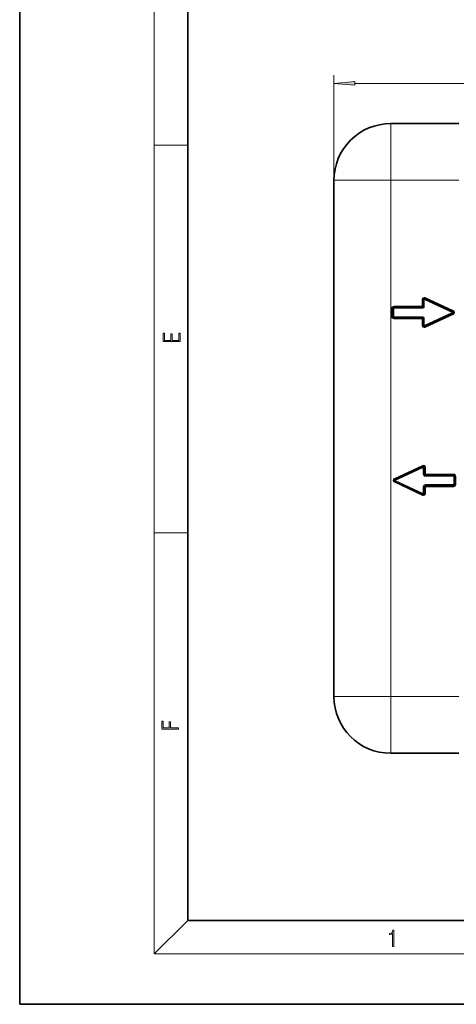
# Model space of a CAD drawing. Extents: x 0 to 420, y 0 to 297.
# Drawn here: x 0 to 52, y 0 to 117 of the extents above; entities that cross this region are included whole.
import ezdxf

# ---------------------------------------------------------------- set-up
doc = ezdxf.new("R2010")
doc.units = 0

msp = doc.modelspace()

# ---------------------------------------------------------------- linework, layer by layer
at = {"color": 7, "lineweight": 35}
for p, q in [((0, 297), (0, 0)), ((20, 287), (20, 10)), ((44.170708, 104.90641), (52.295708, 104.90641)), ((37.420708, 91.28141), (37.420708, 98.156418)), ((37.420708, 98.15641), (37.420708, 36.65641)), ((37.420708, 91.28141), (37.420708, 89.28141)), ((37.420708, 89.28141), (37.420708, 75.53141)), ((48.045708, 83.960197), (48.045708, 83.15641)), ((51.555649, 82.519699), (48.223534, 84.073486)), ((44.420708, 81.90641), (44.420708, 82.90641)), ((47.920708, 83.03141), (44.545708, 83.03141)), ((51.555649, 82.293121), (48.223534, 80.739334)), ((47.920708, 81.78141), (44.545708, 81.78141)), ((48.045708, 80.852623), (48.045708, 81.65641)), ((37.420708, 75.53141), (37.420708, 69.28141)), ((37.420708, 69.28141), (37.420708, 55.53141)), ((44.663654, 62.519699), (47.995766, 64.073486)), ((48.173595, 63.960197), (48.173595, 63.15641)), ((44.663654, 62.293121), (47.995766, 60.739334)), ((48.298595, 63.03141), (51.673595, 63.03141)), ((51.798595, 62.90641), (51.798595, 61.90641)), ((48.173595, 60.852623), (48.173595, 61.65641)), ((48.298595, 61.78141), (51.673595, 61.78141)), ((37.420708, 55.53141), (37.420708, 53.53141)), ((37.420708, 36.656403), (37.420708, 53.53141)), ((52.295708, 29.90641), (44.170708, 29.90641)), ((20, 10), (410, 10)), ((0, 0), (420, 0))]:
    msp.add_line(p, q, dxfattribs=at)
at = {"color": 7, "lineweight": 13}
for p, q in [((16, 291), (16, 6)), ((37.420708, 98.15641), (37.420708, 110.692703)), ((39.911194, 109.692703), (109.930222, 109.692703)), ((44.170708, 104.90641), (44.170708, 98.15641)), ((16, 102.333336), (20, 102.333336)), ((44.170708, 98.15641), (37.420708, 98.15641)), ((44.170708, 98.15641), (44.170708, 36.65641)), ((44.170708, 98.15641), (52.295708, 98.15641)), ((47.920708, 83.960197), (47.920708, 83.15641)), ((48.045708, 83.960197), (47.920708, 83.960197)), ((48.045708, 83.960197), (48.170708, 83.960197)), ((48.223534, 84.073486), (48.170708, 83.960197)), ((51.502819, 82.40641), (48.170708, 83.960197)), ((48.170708, 83.960197), (48.170708, 83.15641)), ((48.223534, 84.073486), (48.276363, 84.186775)), ((51.608475, 82.632988), (48.276363, 84.186775)), ((44.295708, 81.90641), (44.295708, 82.90641)), ((44.420708, 82.90641), (44.295708, 82.90641)), ((44.420708, 82.90641), (44.545708, 82.90641)), ((47.920708, 83.15641), (44.545708, 83.15641)), ((44.545708, 83.03141), (44.545708, 83.15641)), ((44.545708, 83.03141), (44.545708, 82.90641)), ((47.920708, 82.90641), (44.545708, 82.90641)), ((44.545708, 81.90641), (44.545708, 82.90641)), ((48.045708, 83.15641), (47.920708, 83.15641)), ((47.920708, 83.03141), (47.920708, 83.15641)), ((47.920708, 83.03141), (47.920708, 82.90641)), ((48.045708, 83.15641), (48.170708, 83.15641)), ((51.502819, 82.40641), (48.170708, 80.852623)), ((51.608475, 82.179832), (48.276363, 80.626045)), ((51.555649, 82.519699), (51.502819, 82.40641)), ((51.555649, 82.293121), (51.502819, 82.40641)), ((51.555649, 82.519699), (51.608475, 82.632988)), ((51.555649, 82.293121), (51.608475, 82.179832)), ((44.420708, 81.90641), (44.295708, 81.90641)), ((44.420708, 81.90641), (44.545708, 81.90641)), ((44.545708, 81.78141), (44.545708, 81.90641)), ((47.920708, 81.90641), (44.545708, 81.90641)), ((44.545708, 81.78141), (44.545708, 81.65641)), ((47.920708, 81.65641), (44.545708, 81.65641)), ((47.920708, 81.78141), (47.920708, 81.90641)), ((47.920708, 81.78141), (47.920708, 81.65641)), ((47.920708, 80.852623), (47.920708, 81.65641)), ((48.045708, 81.65641), (47.920708, 81.65641)), ((48.045708, 81.65641), (48.170708, 81.65641)), ((48.170708, 80.852623), (48.170708, 81.65641)), ((48.045708, 80.852623), (47.920708, 80.852623)), ((48.045708, 80.852623), (48.170708, 80.852623)), ((48.223534, 80.739334), (48.170708, 80.852623)), ((48.223534, 80.739334), (48.276363, 80.626045)), ((44.610828, 62.632988), (47.94294, 64.186775)), ((44.716484, 62.40641), (48.048595, 63.960197)), ((47.995766, 64.073486), (47.94294, 64.186775)), ((48.048595, 63.960197), (47.995766, 64.073486)), ((48.173595, 63.960197), (48.048595, 63.960197)), ((48.048595, 63.960197), (48.048595, 63.15641)), ((48.173595, 63.960197), (48.298595, 63.960197)), ((48.298595, 63.960197), (48.298595, 63.15641)), ((44.663654, 62.519699), (44.610828, 62.632988)), ((44.663654, 62.293121), (44.610828, 62.179832)), ((44.610828, 62.179832), (47.94294, 60.626045)), ((44.716484, 62.40641), (44.663654, 62.519699)), ((44.663654, 62.293121), (44.716484, 62.40641)), ((44.716484, 62.40641), (48.048595, 60.852623)), ((48.173595, 63.15641), (48.048595, 63.15641)), ((48.173595, 63.15641), (48.298595, 63.15641)), ((48.298595, 63.15641), (51.673595, 63.15641)), ((48.298595, 63.03141), (48.298595, 63.15641)), ((48.298595, 63.03141), (48.298595, 62.90641)), ((48.298595, 62.90641), (51.673595, 62.90641)), ((51.673595, 63.03141), (51.673595, 63.15641)), ((51.673595, 63.03141), (51.673595, 62.90641)), ((51.798595, 62.90641), (51.673595, 62.90641)), ((51.673595, 62.90641), (51.673595, 61.90641)), ((51.798595, 62.90641), (51.923595, 62.90641)), ((51.923595, 62.90641), (51.923595, 61.90641)), ((48.173595, 61.65641), (48.048595, 61.65641)), ((48.048595, 60.852623), (48.048595, 61.65641)), ((48.173595, 61.65641), (48.298595, 61.65641)), ((48.298595, 61.78141), (48.298595, 61.90641)), ((48.298595, 61.90641), (51.673595, 61.90641)), ((48.298595, 61.78141), (48.298595, 61.65641)), ((48.298595, 61.65641), (51.673595, 61.65641)), ((48.298595, 60.852623), (48.298595, 61.65641)), ((51.673595, 61.78141), (51.673595, 61.90641)), ((51.798595, 61.90641), (51.673595, 61.90641)), ((51.673595, 61.78141), (51.673595, 61.65641)), ((51.798595, 61.90641), (51.923595, 61.90641)), ((47.995766, 60.739334), (47.94294, 60.626045)), ((47.995766, 60.739334), (48.048595, 60.852623)), ((48.173595, 60.852623), (48.048595, 60.852623)), ((48.173595, 60.852623), (48.298595, 60.852623)), ((16, 56.166668), (20, 56.166668)), ((37.420708, 36.65641), (44.170708, 36.65641)), ((44.170708, 29.90641), (44.170708, 36.65641)), ((52.295708, 36.65641), (44.170708, 36.65641)), ((20, 10), (16, 6)), ((414, 6), (16, 6))]:
    msp.add_line(p, q, dxfattribs=at)
for points in [[(39.911194, 109.910591), (37.420708, 109.692703), (39.911194, 109.474815)], [(19.092787, 78.944901), (19.092787, 79.952545), (18.928669, 79.952545), (18.928671, 79.082588), (18.147028, 79.082588), (18.147028, 79.854492), (17.982912, 79.854492), (17.982912, 79.082588), (17.256905, 79.082588), (17.256905, 79.927513), (17.092787, 79.927513), (17.092787, 78.944901)], [(18.923407, 32.784916), (18.923407, 32.922607), (17.974867, 32.922607), (17.974867, 33.65905), (17.810751, 33.65905), (17.810751, 32.922607), (17.087524, 32.922607), (17.087524, 33.734154), (16.923407, 33.734154), (16.923407, 32.784916)], [(44.407661, 6.874945), (44.545349, 6.874945), (44.545349, 8.819312), (44.424351, 8.819312), (44.393055, 8.644069), (44.324211, 8.524458), (44.209469, 8.454917), (44.055088, 8.435446), (44.046741, 8.435446), (44.046741, 8.315835), (44.067604, 8.315835), (44.272053, 8.34087), (44.407661, 8.424318)]]:
    msp.add_lwpolyline(points, close=True, dxfattribs=at)
at = {"color": 7, "lineweight": 35}
for centre, radius, start, end in [((44.170708, 98.15641), 6.75, 90.000003, 180.000005), ((48.170708, 83.960197), 0.125, 65.000001, 180.000005), ((44.545708, 82.90641), 0.125, 90.000003, 180.000005), ((47.920708, 83.15641), 0.125, 269.999997, 360), ((51.502819, 82.40641), 0.125, 294.999999, 65.000001), ((44.545708, 81.90641), 0.125, 180.000005, 269.999997), ((47.920708, 81.65641), 0.125, 0, 90.000003), ((48.170708, 80.852623), 0.125, 180.000005, 294.999999), ((48.048595, 63.960197), 0.125, 0, 115.000004), ((44.716484, 62.40641), 0.125, 115.000004, 244.999996), ((48.298595, 63.15641), 0.125, 180.000005, 269.999997), ((51.673595, 62.90641), 0.125, 0, 90.000003), ((48.298595, 61.65641), 0.125, 90.000003, 180.000005), ((51.673595, 61.90641), 0.125, 269.999997, 360), ((48.048595, 60.852623), 0.125, 244.999996, 360), ((44.170708, 36.65641), 6.75, 180.000005, 269.999997)]:
    msp.add_arc(centre, radius, start, end, dxfattribs=at)
at = {"color": 7, "lineweight": 13}
for centre, start, end in [((48.170708, 83.960197), 65.000001, 179.999995), ((44.545708, 82.90641), 90.000003, 179.999995), ((47.920708, 83.15641), 269.999997, 360), ((51.502819, 82.40641), 294.999999, 65.000001), ((44.545708, 81.90641), 180.000005, 269.999997), ((47.920708, 81.65641), 0, 90.000003), ((48.170708, 80.852623), 179.999995, 294.999999), ((48.048595, 63.960197), 0, 115.000004), ((44.716484, 62.40641), 115.000004, 244.999996), ((48.298595, 63.15641), 180.000005, 269.999997), ((51.673595, 62.90641), 0, 90.000003), ((48.298595, 61.65641), 90.000003, 180.000005), ((51.673595, 61.90641), 269.999997, 360), ((48.048595, 60.852623), 244.999996, 360)]:
    msp.add_arc(centre, 0.25, start, end, dxfattribs=at)
msp.add_solid([(39.911194, 109.910591), (37.420708, 109.692703), (39.911194, 109.910591), (39.911194, 109.474815)], dxfattribs=at)

doc.saveas('drawing.dxf')
